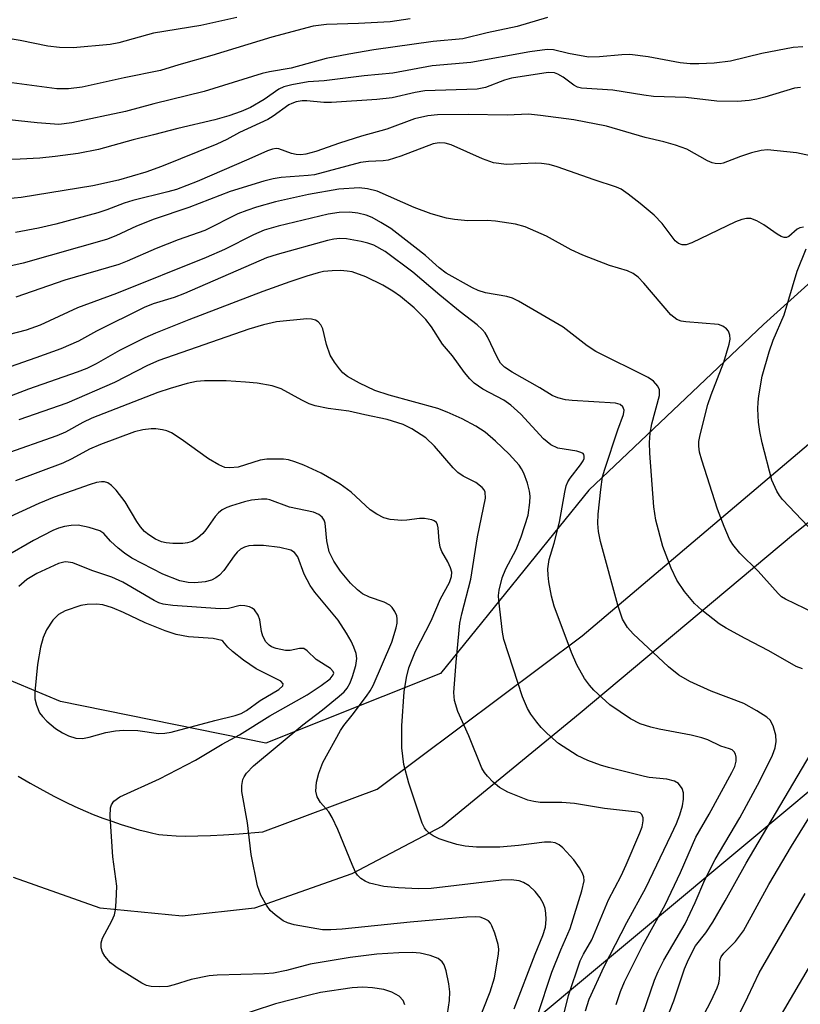
# Model space of a CAD drawing. Units: inches. Extents: x 1243763 to 1249763, y 489456 to 493456.
# Drawn here: x 1245770 to 1245905, y 492590 to 492761 of the extents above; entities that cross this region are included whole.
import ezdxf

# ---------------------------------------------------------------- set-up
doc = ezdxf.new("R2010")
doc.units = ezdxf.units.IN
doc.header["$MEASUREMENT"] = 0
for name, color, linetype in [('NTRL-Trees', 3, 'Continuous'), ('TRANS-Driveway', 251, 'Continuous'), ('Undefined', 1, 'Continuous')]:
    doc.layers.add(name, color=color, linetype=linetype)

msp = doc.modelspace()

# ---------------------------------------------------------------- linework, layer by layer
at = {"layer": 'NTRL-Trees'}
for points in [[(1245493.99, 492785.13, 0), (1245477.35, 492759.35, 0), (1245456.03, 492661.05, 0), (1245468.07, 492611.98, 0), (1245490.8, 492593.05, 0), (1245588.41, 492553.39, 0), (1245612.77, 492543.49, 0), (1245769.46, 492531.42, 0), (1245836.89, 492574.25, 0), (1245851.76, 492581.88, 0), (1245897.92, 492620.39, 0), (1245923.63, 492641.84, 0), (1245997.82, 492679.25, 0), (1246040.25, 492674.18, 0), (1246050.67, 492658.41, 0), (1246026.4, 492599.02, 0), (1246016.22, 492562.44, 0), (1246018.99, 492496.24, 0), (1246040.29, 492447.16, 0), (1246135.66, 492429.11, 0)], [(1245910.25, 492763.8, 0), (1245925.48, 492758.74, 0), (1245931.49, 492743, 0), (1245928.37, 492735.12, 0), (1245898.18, 492707.94, 0), (1245867.98, 492679.25, 0), (1245842.31, 492647.55, 0), (1245812.12, 492635.47, 0), (1245776.6, 492642.69, 0), (1245754.22, 492652.02, 0), (1245737.56, 492693.68, 0), (1245716.72, 492739.52, 0), (1245687.56, 492768.68, 0)]]:
    msp.add_polyline3d(points, dxfattribs=at)
at = {"layer": 'TRANS-Driveway'}
for points in [[(1245942.79, 492702.98), (1245903.4, 492671.61), (1245866.49, 492640.66), (1245842.66, 492621.12), (1245826.96, 492612.86), (1245810.17, 492606.92), (1245797.61, 492605.53), (1245783.47, 492606.93), (1245768.43, 492612.22)], [(1245769.26, 492629.78), (1245771.32, 492628.58), (1245773.55, 492627.33), (1245775.52, 492626.27), (1245777.49, 492625.26), (1245779.08, 492624.49), (1245780.88, 492623.68), (1245782.25, 492623.12), (1245783.88, 492622.52), (1245785.44, 492621.97), (1245787.1, 492621.41), (1245788.8, 492620.88), (1245790.13, 492620.49), (1245791.41, 492620.16), (1245792.58, 492619.88), (1245793.62, 492619.69), (1245794.31, 492619.6), (1245795.05, 492619.53), (1245796.61, 492619.43), (1245798.28, 492619.39), (1245800.35, 492619.41), (1245802.53, 492619.49), (1245804.8, 492619.62), (1245807.47, 492619.81), (1245811.56, 492620.14), (1245831.35, 492627.54), (1245866.81, 492654.04), (1245914.62, 492694.53)]]:
    msp.add_lwpolyline(points, dxfattribs=at)
at = {"layer": 'Undefined'}
for points, elevation in [([(1245837.07, 492760.8), (1245833.62, 492760.31), (1245828.13, 492759.99), (1245822.58, 492759.86), (1245820.32, 492759.56), (1245813.12, 492757.64), (1245802.78, 492754.47), (1245797.08, 492752.87), (1245793.89, 492751.86), (1245787.57, 492750.63), (1245780.32, 492749), (1245777.98, 492748.68), (1245775.94, 492748.7), (1245768.18, 492749.72), (1245760.28, 492750.66), (1245759.12, 492750.87), (1245758.01, 492751.2), (1245754.62, 492752.78), (1245751.02, 492754.81), (1245747.13, 492757.21), (1245743.4, 492759.82), (1245737.69, 492764.46)], 296), ([(1245807.09, 492761.04), (1245800.86, 492759.69), (1245792.68, 492758.33), (1245786.68, 492756.68), (1245785.2, 492756.37), (1245778.78, 492755.81), (1245776.42, 492755.85), (1245774.4, 492756.11), (1245769.62, 492757.04), (1245764.63, 492757.85), (1245762.61, 492758.3), (1245760.38, 492759.06), (1245755.18, 492761.16)], 298), ([(1245860.85, 492761.06), (1245855.59, 492759.47), (1245850.4, 492758.41), (1245846.18, 492757.34), (1245841.06, 492756.87), (1245830.77, 492755.46), (1245826.48, 492754.73), (1245822.54, 492753.93), (1245816.5, 492752.26), (1245812.76, 492751.66), (1245811.47, 492751.37), (1245801.46, 492748.23), (1245792.71, 492746.12), (1245787.84, 492744.77), (1245778.53, 492742.8), (1245776.28, 492742.56), (1245772.54, 492742.82), (1245760.16, 492744.12)], 294), ([(1245905.01, 492755.96), (1245903.32, 492755.83), (1245897.93, 492754.82), (1245892.47, 492753.51), (1245889.68, 492753.12), (1245886.99, 492753.03), (1245885.5, 492753.05), (1245883.76, 492753.23), (1245878.22, 492754.25), (1245875.08, 492754.64), (1245873.68, 492754.61), (1245869.83, 492754.22), (1245867.93, 492754.21), (1245864.48, 492754.8), (1245861.84, 492755.45), (1245860.78, 492755.51), (1245857.76, 492755.12), (1245847.55, 492753.24), (1245840.87, 492752.71), (1245834.1, 492751.39), (1245829.14, 492750.93), (1245822.19, 492750.1), (1245819.4, 492749.92), (1245816.59, 492749.4), (1245815.2, 492749.04), (1245814.33, 492748.67), (1245811.83, 492746.84), (1245809.44, 492745.46), (1245807.84, 492744.78), (1245805.72, 492744.04), (1245803.26, 492743.33), (1245796.9, 492741.86), (1245792.68, 492740.73), (1245789.17, 492739.9), (1245783.13, 492738.23), (1245779.62, 492737.5), (1245775.65, 492736.98), (1245772.98, 492736.72), (1245769.63, 492736.53), (1245765.48, 492736.45)], 292), ([(1245904.62, 492748.94), (1245903.54, 492748.83), (1245898.45, 492747.25), (1245897.04, 492746.89), (1245895.7, 492746.67), (1245893.71, 492746.53), (1245890.15, 492746.56), (1245884.75, 492747.21), (1245879.16, 492747.38), (1245877.51, 492747.58), (1245872.12, 492748.47), (1245866.71, 492748.83), (1245866.01, 492749.02), (1245865.36, 492749.35), (1245863.52, 492750.71), (1245862.64, 492751.26), (1245862.02, 492751.49), (1245860.92, 492751.53), (1245854.59, 492750.57), (1245853.37, 492750.21), (1245850.08, 492748.96), (1245848.69, 492748.66), (1245839.59, 492748.33), (1245837.95, 492748.08), (1245833.97, 492747.13), (1245831.31, 492746.85), (1245823.44, 492746.32), (1245822.12, 492746.33), (1245819.17, 492746.63), (1245818.37, 492746.6), (1245817.33, 492746.43), (1245816.59, 492746.19), (1245816.08, 492745.92), (1245813.35, 492743.95), (1245812.44, 492743.4), (1245807.57, 492741.14), (1245805.34, 492739.91), (1245803.63, 492739.13), (1245794.06, 492735.27), (1245791.34, 492734.3), (1245786.59, 492732.89), (1245782.2, 492731.91), (1245769.8, 492729.89), (1245766.09, 492729.53)], 290), ([(1245907.11, 492736.93), (1245903.92, 492737.65), (1245898.91, 492738.14), (1245897.77, 492738.05), (1245896.12, 492737.62), (1245894.23, 492737), (1245891.24, 492735.86), (1245890.69, 492735.75), (1245889.86, 492735.76), (1245889.32, 492735.89), (1245888.53, 492736.24), (1245884.91, 492738.29), (1245882.97, 492738.97), (1245880.98, 492739.54), (1245877.7, 492740.26), (1245871.03, 492742.26), (1245865.41, 492743.36), (1245859.6, 492744.11), (1245857.57, 492744.3), (1245853.87, 492744.12), (1245847.11, 492744.25), (1245841.82, 492744.23), (1245840.12, 492744.03), (1245837.8, 492743.49), (1245833.04, 492741.72), (1245828.65, 492740.53), (1245824.87, 492739.32), (1245820.73, 492737.87), (1245819.01, 492737.38), (1245818.18, 492737.28), (1245817.37, 492737.32), (1245816.55, 492737.52), (1245814.36, 492738.31), (1245813.89, 492738.36), (1245813.24, 492738.29), (1245812.42, 492738), (1245809.18, 492736.51), (1245800.25, 492732.68), (1245796.67, 492731.3), (1245795.16, 492730.87), (1245789.07, 492729.4), (1245787.58, 492728.92), (1245784.62, 492727.77), (1245783.03, 492727.24), (1245775.79, 492725.28), (1245772.76, 492724.58), (1245768.79, 492723.82)], 288), ([(1245905.11, 492724.77), (1245904.5, 492724.67), (1245904.01, 492724.4), (1245902.56, 492723.15), (1245902.17, 492723), (1245901.75, 492723), (1245901.27, 492723.15), (1245900.55, 492723.55), (1245898.28, 492725.16), (1245897.05, 492725.86), (1245896.02, 492726.25), (1245895.24, 492726.29), (1245894.44, 492726.12), (1245893.35, 492725.71), (1245885.8, 492722.03), (1245884.84, 492721.73), (1245884.14, 492721.71), (1245883.51, 492721.93), (1245882.92, 492722.42), (1245880.66, 492725.42), (1245879.26, 492726.83), (1245876.87, 492728.85), (1245874.77, 492730.49), (1245873.56, 492731.33), (1245872.78, 492731.7), (1245868.93, 492732.94), (1245862.51, 492735.19), (1245861.12, 492735.59), (1245859.78, 492735.79), (1245858.67, 492735.84), (1245853.74, 492735.61), (1245851.47, 492735.91), (1245849.58, 492736.59), (1245844.15, 492739.03), (1245843.12, 492739.32), (1245842.07, 492739.38), (1245841.06, 492739.17), (1245835.44, 492737.06), (1245833.25, 492736.36), (1245832.41, 492736.22), (1245829.86, 492736.12), (1245828.48, 492735.97), (1245820.5, 492733.85), (1245819.41, 492733.7), (1245814.74, 492733.36), (1245813.38, 492733.14), (1245811.74, 492732.71), (1245805.91, 492730.96), (1245798.77, 492728.16), (1245792.8, 492726.13), (1245789.73, 492724.94), (1245786.16, 492723.28), (1245784.54, 492722.66), (1245770.12, 492718.56), (1245767.32, 492717.91)], 286), ([(1245907.03, 492671.84), (1245901.48, 492677.62), (1245900.95, 492678.33), (1245900.5, 492679.09), (1245899.63, 492680.99), (1245897.95, 492687.47), (1245897.56, 492689.43), (1245897.36, 492691.01), (1245897.23, 492693.31), (1245897.25, 492694.46), (1245897.39, 492695.59), (1245897.97, 492698.98), (1245899.16, 492703.21), (1245899.89, 492705.2), (1245901.76, 492709.58), (1245904, 492717.15), (1245905.56, 492721.04)], 286), ([(1245847.07, 492582.7), (1245850.94, 492592.45), (1245851.69, 492594.85), (1245852.36, 492598.94), (1245852.41, 492599.81), (1245852.31, 492600.65), (1245851.74, 492602.57), (1245851.22, 492603.88), (1245850.95, 492604.34), (1245850.6, 492604.71), (1245849.94, 492605.09), (1245849.19, 492605.35), (1245848.35, 492605.45), (1245846.87, 492605.38), (1245837.09, 492604.52), (1245825.28, 492603.29), (1245823.32, 492603.17), (1245821.91, 492603.2), (1245816.99, 492604.05), (1245815.88, 492604.37), (1245815.12, 492604.75), (1245813.69, 492605.74), (1245812.85, 492606.52), (1245812.21, 492607.44), (1245811.26, 492609.2), (1245810.68, 492610.81), (1245809.59, 492616.19), (1245808.91, 492621.71), (1245807.97, 492627.09), (1245807.97, 492628.14), (1245808.14, 492629.16), (1245808.34, 492629.64), (1245808.77, 492630.31), (1245809.97, 492631.53), (1245818.49, 492638.66), (1245821.88, 492641.22), (1245824.77, 492643.59), (1245825.63, 492644.35), (1245826.17, 492644.97), (1245826.71, 492645.9), (1245827.12, 492647.01), (1245827.65, 492648.89), (1245827.82, 492650.15), (1245827.72, 492650.98), (1245827.35, 492652.07), (1245826.86, 492653.1), (1245826.05, 492654.52), (1245824.6, 492656.73), (1245820.59, 492661.63), (1245819.78, 492662.73), (1245818.73, 492664.72), (1245817.65, 492667.69), (1245817.05, 492668.47), (1245816.4, 492668.86), (1245814.52, 492669.31), (1245811.68, 492669.67), (1245809.98, 492669.68), (1245809.18, 492669.6), (1245808.41, 492669.41), (1245807.73, 492669.04), (1245807.14, 492668.51), (1245806.61, 492667.87), (1245804.81, 492665.34), (1245804.08, 492664.57), (1245803.43, 492664.06), (1245802.71, 492663.69), (1245801.61, 492663.4), (1245799.83, 492663.21), (1245798.65, 492663.25), (1245797.24, 492663.55), (1245794.31, 492664.72), (1245788.95, 492667.46), (1245787.68, 492668.33), (1245786.55, 492669.24), (1245785.24, 492670.44), (1245784.05, 492671.73), (1245783.38, 492672.19), (1245781.53, 492672.82), (1245779.61, 492673.2), (1245778.43, 492673.16), (1245777.25, 492672.98), (1245776.22, 492672.67), (1245775.23, 492672.27), (1245771.93, 492670.57), (1245767.14, 492667.76)], 268), ([(1245843.54, 492588.63), (1245843.87, 492590.96), (1245843.96, 492592.42), (1245843.78, 492593.82), (1245843.31, 492596.06), (1245842.97, 492597.11), (1245842.63, 492597.63), (1245841.89, 492598.19), (1245840.55, 492598.71), (1245838.81, 492599.12), (1245837.39, 492599.24), (1245835.1, 492599.21), (1245831.3, 492598.96), (1245826.68, 492598.41), (1245819.78, 492597.23), (1245815.66, 492596.14), (1245813.45, 492595.69), (1245811.86, 492595.58), (1245803.66, 492595.33), (1245802.3, 492595.21), (1245799.21, 492594.57), (1245796.24, 492593.63), (1245795.14, 492593.38), (1245793.7, 492593.29), (1245792.28, 492593.35), (1245791.46, 492593.55), (1245790.68, 492593.93), (1245786.41, 492596.59), (1245785.22, 492597.45), (1245784.25, 492598.6), (1245783.87, 492599.31), (1245783.64, 492600.06), (1245783.62, 492600.9), (1245783.85, 492601.71), (1245785.48, 492604.75), (1245785.92, 492605.79), (1245786.09, 492606.64), (1245786.23, 492608.09), (1245786.31, 492610.73), (1245785.65, 492615.79), (1245785.2, 492622.85), (1245785.24, 492624.28), (1245785.39, 492624.79), (1245785.81, 492625.44), (1245786.86, 492626.2), (1245793.73, 492629.33), (1245799.94, 492632.56), (1245804.57, 492635.29), (1245807.57, 492636.89), (1245812.77, 492640.19), (1245819.25, 492643.82), (1245821.65, 492645.44), (1245823.22, 492646.62), (1245823.77, 492647.28), (1245823.85, 492647.61), (1245823.78, 492647.86), (1245823.28, 492648.37), (1245820.79, 492649.95), (1245819.26, 492651.46), (1245818.66, 492651.85), (1245817.93, 492651.86), (1245816.31, 492651.51), (1245815.48, 492651.52), (1245813.87, 492651.88), (1245813.11, 492652.17), (1245812.66, 492652.44), (1245812.09, 492653.02), (1245811.56, 492653.98), (1245811.35, 492654.81), (1245811.05, 492656.8), (1245810.78, 492657.6), (1245810.15, 492658.52), (1245809.73, 492658.86), (1245809.26, 492659.08), (1245808.47, 492659.26), (1245807.65, 492659.28), (1245805.65, 492658.79), (1245804.23, 492658.7), (1245795.99, 492659.3), (1245794.34, 492659.51), (1245793.57, 492659.75), (1245792.77, 492660.14), (1245787.35, 492663.33), (1245785.49, 492664.22), (1245782.01, 492665.38), (1245778.69, 492666.66), (1245777.9, 492666.82), (1245777.38, 492666.83), (1245776.21, 492666.57), (1245772.46, 492664.86), (1245770.74, 492663.82), (1245769.37, 492662.61)], 266), ([(1245892.99, 492586.55), (1245895.51, 492591.57), (1245897.45, 492595.72), (1245905.39, 492609.48)], 286), ([(1245898.17, 492583.2), (1245908.13, 492600.14)], 288), ([(1245836.16, 492590.17), (1245835.86, 492590.94), (1245835.17, 492591.68), (1245833.92, 492592.38), (1245832.5, 492592.87), (1245830.57, 492593.14), (1245828.89, 492593.23), (1245827.01, 492593.14), (1245821.56, 492592.31), (1245819.64, 492591.88), (1245813.78, 492590.36), (1245806.03, 492587.81)], 264)]:
    msp.add_lwpolyline(points, dxfattribs=dict(at, elevation=elevation))
at = {"layer": 'Undefined', "elevation": 264}
msp.add_lwpolyline([(1245782.83, 492659.54), (1245781.2, 492659.49), (1245780.11, 492659.28), (1245777.41, 492658.38), (1245776.21, 492657.72), (1245775.25, 492656.77), (1245774.16, 492655.07), (1245773.58, 492653.76), (1245773.11, 492652.11), (1245772.61, 492649.06), (1245772.16, 492644.33), (1245772.16, 492643.16), (1245772.41, 492642.04), (1245772.97, 492640.74), (1245773.46, 492640.09), (1245774.23, 492639.29), (1245775.71, 492638.02), (1245776.93, 492637.25), (1245777.95, 492636.72), (1245779.25, 492636.34), (1245780.37, 492636.31), (1245781.53, 492636.52), (1245784.44, 492637.33), (1245786.1, 492637.59), (1245787.48, 492637.71), (1245789.94, 492637.69), (1245793.53, 492637.13), (1245794.61, 492637.18), (1245795.72, 492637.38), (1245803.26, 492639.42), (1245806.79, 492640.26), (1245807.84, 492640.61), (1245808.76, 492641.1), (1245811.1, 492642.83), (1245814.36, 492644.78), (1245815.06, 492645.39), (1245815.11, 492645.76), (1245814.67, 492646.21), (1245810.44, 492648.36), (1245808.26, 492649.85), (1245806.36, 492651.32), (1245805.55, 492652.09), (1245804.69, 492653.1), (1245804.48, 492653.23), (1245803.01, 492653.6), (1245798.73, 492653.88), (1245796.58, 492654.27), (1245794.69, 492654.93), (1245791.22, 492656.28), (1245787.49, 492658.11), (1245785.59, 492658.91), (1245783.93, 492659.43)], close=True, dxfattribs=at)
at = {"layer": 'Undefined'}
for points in [[(1245907.03, 492657.97, 284), (1245901.99, 492660.38, 284), (1245901.31, 492660.82, 284), (1245900.72, 492661.36, 284), (1245897.3, 492665.25, 284), (1245894.1, 492668.37, 284), (1245892.88, 492669.83, 284), (1245892.3, 492670.79, 284), (1245891.39, 492672.95, 284), (1245890.26, 492675.96, 284), (1245887.53, 492684.42, 284), (1245887.14, 492685.85, 284), (1245886.99, 492686.89, 284), (1245887.03, 492687.66, 284), (1245887.23, 492688.82, 284), (1245888.54, 492694.08, 284), (1245889.13, 492695.77, 284), (1245891.35, 492701.43, 284), (1245892.28, 492704.52, 284), (1245892.42, 492705.36, 284), (1245892.39, 492706.07, 284), (1245892.14, 492706.75, 284), (1245891.81, 492707.16, 284), (1245891.17, 492707.66, 284), (1245890.43, 492707.93, 284), (1245884.77, 492708.38, 284), (1245883.94, 492708.52, 284), (1245883.2, 492708.79, 284), (1245882.18, 492709.58, 284), (1245877.51, 492715.05, 284), (1245876.49, 492716.11, 284), (1245875.63, 492716.76, 284), (1245874.67, 492717.21, 284), (1245871.53, 492718.16, 284), (1245866.92, 492719.9, 284), (1245864.95, 492720.85, 284), (1245860.67, 492723.22, 284), (1245856.95, 492724.81, 284), (1245855.29, 492725.31, 284), (1245851.86, 492725.79, 284), (1245850.42, 492725.9, 284), (1245847.04, 492725.88, 284), (1245844.75, 492726.07, 284), (1245843.37, 492726.31, 284), (1245840.69, 492727.09, 284), (1245837.74, 492728.15, 284), (1245831.39, 492730.98, 284), (1245829.7, 492731.42, 284), (1245828.27, 492731.6, 284), (1245824.73, 492731.33, 284), (1245819.51, 492730.39, 284), (1245813.78, 492729.14, 284), (1245810.49, 492728.2, 284), (1245808.79, 492727.66, 284), (1245807.27, 492727.05, 284), (1245801.56, 492724.21, 284), (1245796.96, 492722.59, 284), (1245793.11, 492721.09, 284), (1245788.13, 492718.86, 284), (1245786.67, 492718.29, 284), (1245777.35, 492715.58, 284), (1245768.86, 492712.63, 284)], [(1245904.92, 492648.31, 282), (1245903.84, 492648.73, 282), (1245899.11, 492651.46, 282), (1245895, 492653.56, 282), (1245891.75, 492655.36, 282), (1245890.54, 492656.12, 282), (1245887.55, 492658.49, 282), (1245886.24, 492659.65, 282), (1245884.55, 492661.73, 282), (1245883.19, 492663.67, 282), (1245882.24, 492665.76, 282), (1245880.79, 492669.53, 282), (1245879.59, 492674.09, 282), (1245879.23, 492676.39, 282), (1245878.51, 492685.66, 282), (1245878.45, 492687.48, 282), (1245878.58, 492689.09, 282), (1245878.88, 492690.73, 282), (1245880.2, 492695.66, 282), (1245880.2, 492696.61, 282), (1245879.89, 492697.28, 282), (1245879.16, 492698.09, 282), (1245878.24, 492698.76, 282), (1245869.18, 492703.24, 282), (1245867.7, 492704.24, 282), (1245863.52, 492707.47, 282), (1245855.82, 492711.97, 282), (1245854.75, 492712.49, 282), (1245853.81, 492712.79, 282), (1245850.12, 492713.41, 282), (1245848.83, 492713.79, 282), (1245847.88, 492714.24, 282), (1245843.32, 492716.83, 282), (1245842.1, 492717.7, 282), (1245839.74, 492719.84, 282), (1245837.9, 492721.33, 282), (1245833.72, 492724.54, 282), (1245832.02, 492725.6, 282), (1245830.51, 492726.41, 282), (1245829.46, 492726.85, 282), (1245828.03, 492727.19, 282), (1245826.58, 492727.39, 282), (1245824.79, 492727.32, 282), (1245822.9, 492727.01, 282), (1245814.21, 492724.94, 282), (1245811.81, 492724.23, 282), (1245809.96, 492723.45, 282), (1245804.97, 492720.91, 282), (1245801.81, 492719.53, 282), (1245786.27, 492713.3, 282), (1245779.51, 492710.78, 282), (1245773.09, 492707.83, 282), (1245770.62, 492706.95, 282), (1245761.24, 492704.54, 282)], [(1245876.69, 492586.73, 280), (1245879.36, 492594.45, 280), (1245879.96, 492595.98, 280), (1245880.98, 492597.92, 280), (1245884.64, 492604.23, 280), (1245886.37, 492607.92, 280), (1245888.03, 492611.81, 280), (1245889.84, 492615.32, 280), (1245894.08, 492622.55, 280), (1245897.59, 492628.93, 280), (1245899.78, 492633.37, 280), (1245900.2, 492634.69, 280), (1245900.39, 492635.76, 280), (1245900.31, 492636.86, 280), (1245899.85, 492638.48, 280), (1245899.35, 492639.44, 280), (1245898.76, 492640, 280), (1245897.07, 492641.08, 280), (1245894.81, 492642.34, 280), (1245889.14, 492644.46, 280), (1245885.46, 492646.14, 280), (1245883.57, 492647.27, 280), (1245881.78, 492648.68, 280), (1245875.65, 492654.39, 280), (1245874.68, 492655.49, 280), (1245873.82, 492656.94, 280), (1245872.99, 492659.37, 280), (1245870, 492670.38, 280), (1245869.64, 492672.1, 280), (1245869.53, 492673.51, 280), (1245869.61, 492675.11, 280), (1245870.03, 492679.36, 280), (1245870.34, 492681.58, 280), (1245870.72, 492682.9, 280), (1245873, 492689.69, 280), (1245873.99, 492692.36, 280), (1245874.07, 492693.09, 280), (1245873.86, 492693.69, 280), (1245873.39, 492694.07, 280), (1245872.6, 492694.29, 280), (1245865.09, 492694.75, 280), (1245863.95, 492694.91, 280), (1245862.61, 492695.24, 280), (1245861.62, 492695.65, 280), (1245859.53, 492696.99, 280), (1245854.71, 492699.68, 280), (1245853.41, 492700.55, 280), (1245852.72, 492701.26, 280), (1245852.12, 492702.27, 280), (1245850.45, 492705.79, 280), (1245850.03, 492706.47, 280), (1245849.53, 492707.08, 280), (1245848.69, 492707.84, 280), (1245845.72, 492710.11, 280), (1245842.22, 492712.97, 280), (1245837.55, 492716.95, 280), (1245832.74, 492720.53, 280), (1245830.76, 492721.67, 280), (1245829.76, 492722.02, 280), (1245828.62, 492722.28, 280), (1245826.03, 492722.73, 280), (1245824.92, 492722.81, 280), (1245823.89, 492722.71, 280), (1245822.77, 492722.45, 280), (1245814.04, 492720.01, 280), (1245812.22, 492719.43, 280), (1245798.03, 492713.27, 280), (1245796.23, 492712.6, 280), (1245792.59, 492711.47, 280), (1245791.07, 492710.86, 280), (1245782.83, 492706.75, 280), (1245779.71, 492705.06, 280), (1245776.62, 492703.74, 280), (1245772.33, 492702.15, 280), (1245750.21, 492694.43, 280)], [(1245872.73, 492590.26, 278), (1245873.48, 492592.51, 278), (1245874.14, 492594.15, 278), (1245877.34, 492600.54, 278), (1245881.17, 492607.5, 278), (1245883.83, 492613.08, 278), (1245886.48, 492619.21, 278), (1245888.82, 492623.19, 278), (1245892.74, 492630.39, 278), (1245893.25, 492631.46, 278), (1245893.49, 492632.35, 278), (1245893.49, 492633.04, 278), (1245893.37, 492633.55, 278), (1245893.14, 492633.99, 278), (1245892.79, 492634.32, 278), (1245892.33, 492634.52, 278), (1245890.82, 492634.95, 278), (1245888.56, 492636.06, 278), (1245887.55, 492636.41, 278), (1245885.67, 492636.88, 278), (1245880.14, 492637.89, 278), (1245878.73, 492638.22, 278), (1245876.87, 492638.84, 278), (1245875.17, 492639.7, 278), (1245871.6, 492642.13, 278), (1245868.86, 492644.66, 278), (1245868.1, 492645.5, 278), (1245867.25, 492646.64, 278), (1245865.9, 492649.05, 278), (1245864.99, 492651.19, 278), (1245861.98, 492659.2, 278), (1245861.54, 492660.89, 278), (1245861.07, 492663.41, 278), (1245860.92, 492664.54, 278), (1245860.91, 492665.63, 278), (1245861.12, 492667.24, 278), (1245861.99, 492670.08, 278), (1245862.93, 492673.71, 278), (1245863.8, 492678.89, 278), (1245864.05, 492679.99, 278), (1245864.33, 492680.7, 278), (1245864.73, 492681.36, 278), (1245866.53, 492683.63, 278), (1245866.99, 492684.32, 278), (1245867.16, 492684.75, 278), (1245867.2, 492685.13, 278), (1245867.1, 492685.45, 278), (1245866.98, 492685.59, 278), (1245866.61, 492685.79, 278), (1245865.88, 492685.99, 278), (1245862.64, 492686.5, 278), (1245861.39, 492687.08, 278), (1245860.16, 492688.11, 278), (1245856.22, 492692.39, 278), (1245854.47, 492693.97, 278), (1245853.26, 492694.81, 278), (1245849.63, 492696.75, 278), (1245848.15, 492697.76, 278), (1245847.37, 492698.54, 278), (1245846.46, 492699.61, 278), (1245844.42, 492702.48, 278), (1245842.67, 492704.53, 278), (1245840.76, 492707.51, 278), (1245839.78, 492708.79, 278), (1245837.77, 492710.8, 278), (1245835.42, 492712.75, 278), (1245834.06, 492713.7, 278), (1245832.37, 492714.72, 278), (1245829.43, 492716.15, 278), (1245827.05, 492717.02, 278), (1245826.2, 492717.18, 278), (1245825.03, 492717.26, 278), (1245823.55, 492717.23, 278), (1245822.08, 492717.1, 278), (1245821.13, 492716.89, 278), (1245819.22, 492716.3, 278), (1245816.24, 492715.31, 278), (1245811.56, 492713.61, 278), (1245798.76, 492708.72, 278), (1245793.03, 492706.44, 278), (1245791.17, 492705.62, 278), (1245786.79, 492703.44, 278), (1245782.73, 492701.11, 278), (1245781.14, 492700.33, 278), (1245779.49, 492699.68, 278), (1245771.07, 492696.72, 278), (1245765.44, 492694.57, 278)], [(1245867.38, 492589.17, 276), (1245868.03, 492591.18, 276), (1245870.62, 492596.82, 276), (1245874.53, 492604.45, 276), (1245877.82, 492610.42, 276), (1245882.25, 492619.63, 276), (1245883.13, 492621.57, 276), (1245883.7, 492623.07, 276), (1245884.16, 492624.65, 276), (1245884.33, 492625.76, 276), (1245884.33, 492626.86, 276), (1245884.13, 492627.62, 276), (1245883.48, 492628.48, 276), (1245882.82, 492628.92, 276), (1245881.48, 492629.25, 276), (1245878.44, 492629.53, 276), (1245877.63, 492629.68, 276), (1245871.37, 492631.26, 276), (1245869.97, 492631.67, 276), (1245867.78, 492632.45, 276), (1245865.94, 492633.33, 276), (1245862.74, 492635.43, 276), (1245860.77, 492637.15, 276), (1245859.74, 492638.18, 276), (1245858.98, 492639.08, 276), (1245857.95, 492640.51, 276), (1245857.38, 492641.49, 276), (1245856.51, 492643.52, 276), (1245853.3, 492653.39, 276), (1245853.03, 492654.68, 276), (1245852.39, 492660.19, 276), (1245852.38, 492661, 276), (1245852.48, 492661.96, 276), (1245853, 492664.07, 276), (1245853.65, 492665.64, 276), (1245855.41, 492668.97, 276), (1245856.28, 492671.17, 276), (1245857.47, 492674.92, 276), (1245857.78, 492677.11, 276), (1245857.82, 492678.22, 276), (1245857.74, 492679.06, 276), (1245857.35, 492680.49, 276), (1245856.74, 492682.18, 276), (1245856.36, 492682.94, 276), (1245855.91, 492683.59, 276), (1245854.17, 492685.51, 276), (1245851.84, 492687.74, 276), (1245850.07, 492689.29, 276), (1245848.45, 492690.35, 276), (1245846.05, 492691.6, 276), (1245843.45, 492692.76, 276), (1245841.84, 492693.37, 276), (1245833.42, 492695.72, 276), (1245830.98, 492696.5, 276), (1245828.3, 492697.76, 276), (1245826.23, 492698.92, 276), (1245825.42, 492699.58, 276), (1245824.82, 492700.23, 276), (1245823.98, 492701.39, 276), (1245823.25, 492702.63, 276), (1245822.58, 492704.45, 276), (1245821.97, 492707.16, 276), (1245821.64, 492707.86, 276), (1245821.13, 492708.41, 276), (1245820.72, 492708.68, 276), (1245820.01, 492708.87, 276), (1245819.17, 492708.9, 276), (1245813.95, 492708.39, 276), (1245811.68, 492707.88, 276), (1245809.18, 492707.12, 276), (1245793.57, 492701.67, 276), (1245791.66, 492700.83, 276), (1245785.9, 492697.88, 276), (1245777.68, 492694.3, 276), (1245769.35, 492691.45, 276)], [(1245863.27, 492586.93, 274), (1245864.45, 492591.79, 274), (1245866.5, 492597.8, 274), (1245867.05, 492598.97, 274), (1245868.5, 492601.45, 274), (1245871.38, 492608.39, 274), (1245873.55, 492612.53, 274), (1245874.43, 492614.4, 274), (1245876.82, 492619.96, 274), (1245877.18, 492621.01, 274), (1245877.4, 492622.04, 274), (1245877.39, 492622.55, 274), (1245877.17, 492623.15, 274), (1245876.86, 492623.39, 274), (1245876.41, 492623.51, 274), (1245870.7, 492624.18, 274), (1245865.49, 492625.03, 274), (1245863.31, 492625.2, 274), (1245859.58, 492625.22, 274), (1245858.49, 492625.36, 274), (1245857.41, 492625.62, 274), (1245853.98, 492627.02, 274), (1245852.5, 492627.83, 274), (1245851.44, 492628.74, 274), (1245850.44, 492629.74, 274), (1245849.92, 492630.39, 274), (1245849.49, 492631.16, 274), (1245847.22, 492636.75, 274), (1245845.33, 492640.94, 274), (1245844.75, 492642.88, 274), (1245844.64, 492644.22, 274), (1245845.03, 492649.5, 274), (1245845.69, 492656.24, 274), (1245846.03, 492657.84, 274), (1245847.56, 492663.86, 274), (1245848.71, 492671.2, 274), (1245850.08, 492677.86, 274), (1245850.04, 492678.89, 274), (1245849.87, 492679.29, 274), (1245849.55, 492679.71, 274), (1245848.44, 492680.58, 274), (1245846.22, 492681.7, 274), (1245845.32, 492682.3, 274), (1245844.52, 492683.12, 274), (1245841.27, 492686.88, 274), (1245839.8, 492688.3, 274), (1245837.38, 492689.85, 274), (1245835.84, 492690.61, 274), (1245833.11, 492691.47, 274), (1245829.23, 492692.27, 274), (1245826.47, 492692.93, 274), (1245822.86, 492693.38, 274), (1245820.62, 492693.82, 274), (1245819.59, 492694.2, 274), (1245818.34, 492694.8, 274), (1245814.75, 492696.8, 274), (1245813.22, 492697.3, 274), (1245810.61, 492697.75, 274), (1245808.6, 492697.97, 274), (1245805.22, 492698.16, 274), (1245801.48, 492698.17, 274), (1245800.11, 492698.04, 274), (1245798.51, 492697.73, 274), (1245795.53, 492696.86, 274), (1245793.43, 492696.14, 274), (1245781.99, 492691.71, 274), (1245780.44, 492690.95, 274), (1245777.45, 492689.3, 274), (1245775.96, 492688.64, 274), (1245766.8, 492685.45, 274)], [(1245859.12, 492588.32, 272), (1245861.58, 492595.85, 272), (1245863.13, 492599.72, 272), (1245864.77, 492603.42, 272), (1245866.79, 492609.95, 272), (1245867.15, 492611.67, 272), (1245867.11, 492612.34, 272), (1245866.89, 492613, 272), (1245866.37, 492613.89, 272), (1245865.38, 492615.26, 272), (1245863.5, 492617.39, 272), (1245862.86, 492617.88, 272), (1245862.16, 492618.2, 272), (1245861.39, 492618.36, 272), (1245860.3, 492618.36, 272), (1245855.8, 492617.77, 272), (1245852.61, 492617.48, 272), (1245848.57, 492617.48, 272), (1245846.58, 492617.67, 272), (1245845.16, 492617.96, 272), (1245843.46, 492618.43, 272), (1245842.08, 492618.93, 272), (1245841.04, 492619.43, 272), (1245840.36, 492619.89, 272), (1245839.85, 492620.42, 272), (1245839.56, 492620.83, 272), (1245839.17, 492621.62, 272), (1245836.86, 492628.55, 272), (1245836, 492631.81, 272), (1245835.63, 492634.67, 272), (1245835.64, 492638.45, 272), (1245836.06, 492644.34, 272), (1245836.42, 492646.81, 272), (1245836.87, 492648.49, 272), (1245838, 492651.38, 272), (1245840.69, 492656.65, 272), (1245842.34, 492660.46, 272), (1245843.86, 492663.28, 272), (1245844.25, 492664.32, 272), (1245844.26, 492665.08, 272), (1245844.04, 492665.84, 272), (1245843.57, 492666.83, 272), (1245842.54, 492668.62, 272), (1245842.26, 492669.39, 272), (1245842.09, 492670.48, 272), (1245841.92, 492672.74, 272), (1245841.81, 492673.24, 272), (1245841.6, 492673.66, 272), (1245841.25, 492673.93, 272), (1245840.81, 492674.12, 272), (1245839.53, 492674.37, 272), (1245838.71, 492674.35, 272), (1245836.48, 492674.05, 272), (1245835.62, 492674.01, 272), (1245833.62, 492674.18, 272), (1245832.54, 492674.46, 272), (1245831.31, 492675.09, 272), (1245830.16, 492675.86, 272), (1245826.86, 492678.9, 272), (1245824.99, 492680.3, 272), (1245821.65, 492682.2, 272), (1245818.69, 492683.57, 272), (1245817.1, 492684.18, 272), (1245816.02, 492684.49, 272), (1245815.18, 492684.62, 272), (1245812.27, 492684.64, 272), (1245811.14, 492684.44, 272), (1245807.32, 492683.26, 272), (1245805.87, 492683.11, 272), (1245805.02, 492683.18, 272), (1245803.95, 492683.62, 272), (1245802.17, 492684.7, 272), (1245797.45, 492688.09, 272), (1245795.76, 492689.17, 272), (1245795, 492689.5, 272), (1245794.2, 492689.7, 272), (1245793.1, 492689.84, 272), (1245792.24, 492689.84, 272), (1245790.8, 492689.7, 272), (1245789.37, 492689.36, 272), (1245783.48, 492687.15, 272), (1245781.59, 492686.35, 272), (1245778.57, 492684.67, 272), (1245776.99, 492683.92, 272), (1245768.78, 492680.85, 272)], [(1245855.06, 492589.51, 270), (1245858.69, 492598.99, 270), (1245860.05, 492602.2, 270), (1245860.47, 492603.63, 270), (1245860.61, 492604.98, 270), (1245860.57, 492606.07, 270), (1245860.43, 492606.87, 270), (1245860.13, 492607.68, 270), (1245859.56, 492608.69, 270), (1245858.67, 492609.79, 270), (1245857.67, 492610.78, 270), (1245856.69, 492611.39, 270), (1245855.9, 492611.67, 270), (1245854.55, 492611.81, 270), (1245852.85, 492611.74, 270), (1245840.68, 492610.31, 270), (1245838.51, 492610.29, 270), (1245835.06, 492610.43, 270), (1245832.49, 492610.68, 270), (1245830.02, 492611.22, 270), (1245829.26, 492611.58, 270), (1245828.56, 492612.07, 270), (1245827.96, 492612.66, 270), (1245827.64, 492613.13, 270), (1245827.03, 492614.46, 270), (1245824.58, 492620.51, 270), (1245823.6, 492622.62, 270), (1245823.01, 492623.6, 270), (1245821.56, 492625.2, 270), (1245820.96, 492626.16, 270), (1245820.77, 492627.19, 270), (1245820.87, 492628.74, 270), (1245821.26, 492630.3, 270), (1245821.96, 492632.1, 270), (1245825.02, 492637.68, 270), (1245825.58, 492638.51, 270), (1245827.03, 492640.3, 270), (1245829.49, 492643.58, 270), (1245830.15, 492644.55, 270), (1245830.65, 492645.46, 270), (1245833.91, 492652.95, 270), (1245834.66, 492655.45, 270), (1245834.8, 492656.23, 270), (1245834.83, 492656.98, 270), (1245834.74, 492657.48, 270), (1245834.41, 492658.25, 270), (1245833.94, 492658.94, 270), (1245833.55, 492659.33, 270), (1245832.57, 492659.89, 270), (1245830.05, 492660.72, 270), (1245828.84, 492661.32, 270), (1245827.96, 492662.01, 270), (1245826.73, 492663.18, 270), (1245825.04, 492665.24, 270), (1245823.88, 492666.98, 270), (1245823.08, 492668.57, 270), (1245822.66, 492670.49, 270), (1245822.37, 492673.54, 270), (1245822.22, 492674.04, 270), (1245821.86, 492674.61, 270), (1245821.3, 492675.05, 270), (1245820.36, 492675.45, 270), (1245816.2, 492676.34, 270), (1245812.79, 492677.56, 270), (1245812.26, 492677.67, 270), (1245811.38, 492677.69, 270), (1245809.61, 492677.5, 270), (1245808.44, 492677.23, 270), (1245806.17, 492676.53, 270), (1245805.34, 492676.23, 270), (1245804.57, 492675.83, 270), (1245803.9, 492675.31, 270), (1245803.31, 492674.71, 270), (1245801.73, 492672.39, 270), (1245801.18, 492671.74, 270), (1245800.31, 492670.97, 270), (1245799.35, 492670.36, 270), (1245798.56, 492670.13, 270), (1245797.73, 492670.05, 270), (1245796.02, 492670.04, 270), (1245794.89, 492670.12, 270), (1245794.07, 492670.31, 270), (1245793.04, 492670.76, 270), (1245791.87, 492671.51, 270), (1245791.11, 492672.12, 270), (1245790.41, 492672.91, 270), (1245789.76, 492673.83, 270), (1245787.79, 492677.23, 270), (1245786.19, 492679.23, 270), (1245785.42, 492680.05, 270), (1245784.79, 492680.52, 270), (1245784.19, 492680.72, 270), (1245783.65, 492680.72, 270), (1245782.82, 492680.57, 270), (1245781.71, 492680.22, 270), (1245775.48, 492678.02, 270), (1245772.85, 492676.97, 270), (1245767.06, 492674.3, 270)], [(1245879.67, 492583.27, 282), (1245882.71, 492590.88, 282), (1245884.55, 492596.42, 282), (1245885.21, 492598.04, 282), (1245886.45, 492600.42, 282), (1245888.22, 492602.67, 282), (1245889.42, 492604.52, 282), (1245891.57, 492608.19, 282), (1245895.21, 492614.72, 282), (1245907.03, 492634.74, 282)], [(1245886.01, 492584.97, 284), (1245889.16, 492590.91, 284), (1245890.19, 492593.16, 284), (1245890.45, 492593.94, 284), (1245890.61, 492594.71, 284), (1245890.67, 492595.5, 284), (1245890.64, 492597.49, 284), (1245890.7, 492598.02, 284), (1245890.88, 492598.51, 284), (1245891.36, 492599.13, 284), (1245893.38, 492601.16, 284), (1245894.73, 492603.01, 284), (1245899.13, 492611.02, 284), (1245903.03, 492617.63, 284), (1245912.31, 492632.67, 284)]]:
    msp.add_polyline3d(points, dxfattribs=at)

doc.saveas('drawing.dxf')
